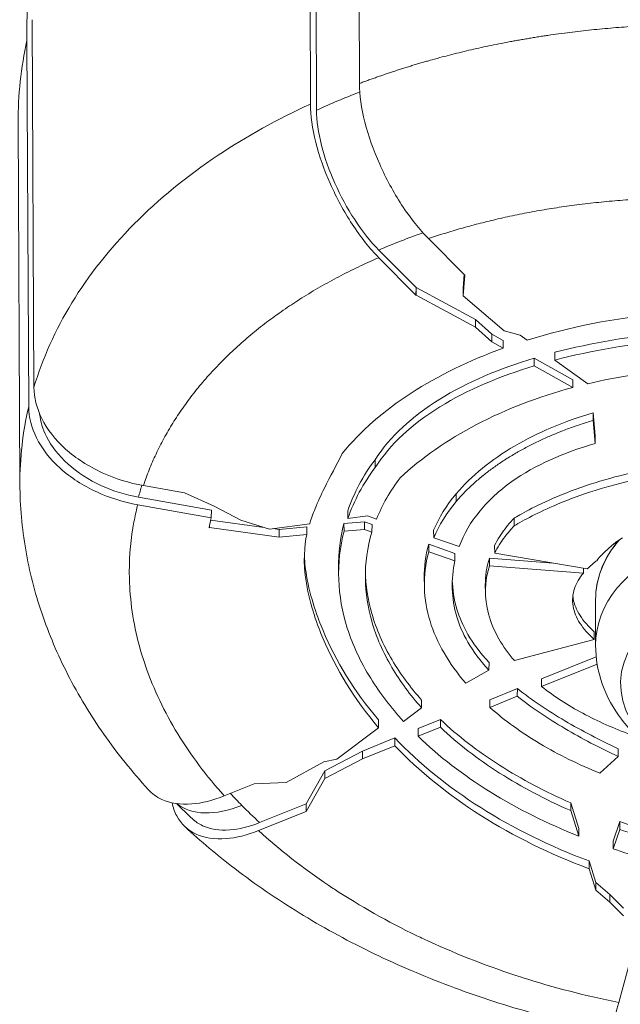
# Model space of a CAD drawing. Units: millimetres. Extents: x 4379 to 10891, y -214 to 5817.
# Drawn here: x 8496 to 8546, y 151 to 233 of the extents above; entities that cross this region are included whole.
import ezdxf

# ---------------------------------------------------------------- set-up
doc = ezdxf.new("R2010")
doc.units = ezdxf.units.MM
doc.styles.get("Standard").update_dxf_attribs({"font": 'arial.ttf'})
doc.dimstyles.new('ISO-25', dxfattribs={"dimtxt": 2.5, "dimasz": 2.5, "dimexe": 1.25, "dimexo": 0.625, "dimtad": 1, "dimtxsty": 'Standard', "dimcen": 2.5, "dimadec": 0, "dimazin": 0, "dimtfac": 1, "dimtmove": 0, "dimatfit": 3, "dimfxl": 1, "dimarcsym": 0})

# ---------------------------------------------------------------- blocks, each defined once
blk = doc.blocks.new('*D10')
at = {"color": 0, "lineweight": -2, "transparency": 16777216}
for p, q in [((6794.023, 2409.04), (6794.023, 2460.29)), ((8820.123, 2409.04), (8820.123, 2460.29)), ((6874.023, 2459.04), (8740.123, 2459.04))]:
    blk.add_line(p, q, dxfattribs=at)
at = {"color": 0, "transparency": 16777216}
for points in [[(6874.023, 2472.374), (6874.023, 2445.707), (6794.023, 2459.04)], [(8740.123, 2472.374), (8740.123, 2445.707), (8820.123, 2459.04)]]:
    blk.add_solid(points, dxfattribs=at)
at = {"layer": 'Defpoints', "color": 0, "transparency": 16777216}
for p in [(8820.123, 2459.04), (6794.023, -88.751), (8820.123, -88.751)]:
    blk.add_point(p, dxfattribs=at)
at = {"color": 0, "lineweight": 13, "transparency": 16777216, "insert": (7807.073, 2565.626), "char_height": 150, "attachment_point": 5}
blk.add_mtext('205', dxfattribs=at)

msp = doc.modelspace()

# ---------------------------------------------------------------- linework, layer by layer
at = {"lineweight": 13}
for p, q in [((8523.989, 227.954), (8523.894, 261.546)), ((8519.798, 259.521), (8519.892, 226.242)), ((8520.314, 259), (8520.408, 225.725)), ((8496.329, 256.31), (8496.209, 231.546)), ((8496.792, 202.584), (8496.643, 233.284)), ((8496.209, 231.546), (8496.357, 200.956)), ((8495.622, 194.494), (8495.473, 224.681)), ((8512.773, 222.347), (8512.773, 222.347)), ((8529.764, 215.002), (8532.787, 211.951)), ((8525.61, 214.048), (8528.719, 210.91)), ((8528.701, 210.288), (8525.608, 213.409)), ((8532.744, 211.995), (8532.663, 210.864)), ((8532.663, 210.224), (8532.787, 211.951)), ((8528.719, 210.91), (8528.701, 210.288)), ((8528.719, 210.91), (8528.719, 210.27)), ((8533.703, 208.235), (8528.719, 210.91)), ((8532.663, 210.864), (8532.663, 210.224)), ((8528.667, 210.272), (8528.719, 210.27)), ((8528.719, 210.27), (8533.703, 207.595)), ((8536.096, 207.312), (8532.663, 210.224)), ((8533.703, 208.235), (8535.052, 207.021)), ((8533.703, 208.235), (8533.703, 207.595)), ((8535.052, 206.38), (8533.703, 207.595)), ((8536.096, 207.312), (8537.436, 206.937)), ((8535.052, 207.021), (8535.999, 206.487)), ((8535.052, 207.021), (8535.052, 206.38)), ((8535.992, 205.85), (8535.999, 206.487)), ((8537.436, 206.937), (8538.007, 206.528)), ((8535.992, 205.85), (8535.052, 206.38)), ((8538.597, 205.021), (8541.818, 203.204)), ((8538.604, 204.376), (8538.597, 205.021)), ((8540.327, 205.506), (8540.333, 204.861)), ((8540.333, 204.861), (8543.083, 202.889)), ((8541.811, 202.567), (8538.604, 204.376)), ((8541.811, 202.567), (8541.818, 203.204)), ((8543.515, 200.463), (8543.692, 198.53)), ((8543.515, 199.816), (8543.515, 200.463)), ((8543.691, 197.895), (8543.515, 199.816)), ((8543.691, 197.895), (8543.692, 198.53)), ((8525.293, 196.536), (8525.301, 195.893)), ((8509.38, 193.764), (8505.938, 194.377)), ((8505.533, 193.405), (8511.63, 192.319)), ((8509.38, 193.764), (8511.845, 192.668)), ((8532.07, 193.69), (8532.077, 193.047)), ((8511.599, 191.684), (8505.467, 192.776)), ((8511.845, 192.668), (8514.095, 191.482)), ((8511.63, 192.319), (8511.599, 191.684)), ((8523.025, 191.621), (8523.017, 192.261)), ((8523.025, 191.621), (8524.655, 191.839)), ((8524.655, 191.839), (8525.422, 191.586)), ((8536.917, 191.663), (8536.923, 191.019)), ((8511.432, 190.85), (8511.466, 190.865)), ((8511.466, 191.038), (8511.466, 190.865)), ((8511.466, 190.865), (8517.298, 190.077)), ((8516.027, 190.89), (8511.558, 191.493)), ((8514.095, 191.482), (8516.491, 190.747)), ((8516.491, 190.747), (8519.836, 191.195)), ((8517.29, 190.719), (8516.788, 190.787)), ((8517.29, 190.719), (8519.606, 190.926)), ((8519.598, 190.284), (8519.606, 190.926)), ((8522.697, 191.201), (8524.422, 191.355)), ((8522.697, 191.201), (8522.706, 190.562)), ((8524.422, 191.355), (8524.422, 190.715)), ((8524.422, 191.355), (8525.048, 191.137)), ((8525.04, 190.499), (8525.048, 191.137)), ((8517.29, 190.719), (8517.298, 190.079)), ((8517.29, 190.719), (8517.298, 190.077)), ((8519.598, 190.284), (8517.298, 190.079)), ((8517.298, 190.077), (8517.298, 190.079)), ((8524.422, 190.715), (8522.706, 190.562)), ((8525.04, 190.499), (8524.422, 190.715)), ((8530.201, 190.006), (8530.194, 190.649)), ((8530.201, 190.006), (8532.331, 189.302)), ((8529.784, 189.484), (8531.975, 188.72)), ((8529.784, 189.484), (8529.792, 188.841)), ((8535.293, 188.741), (8535.286, 189.383)), ((8531.967, 188.082), (8529.792, 188.841)), ((8531.967, 188.082), (8531.975, 188.72)), ((8534.85, 188.319), (8534.858, 187.677)), ((8534.85, 188.319), (8540.189, 187.909)), ((8535.293, 188.741), (8543.033, 187.425)), ((8522.254, 186.865), (8522.246, 187.507)), ((8542.711, 187.074), (8534.858, 187.677)), ((8542.711, 187.074), (8542.716, 187.479)), ((8529.416, 186.02), (8529.408, 186.661)), ((8534.519, 185.455), (8534.511, 186.096)), ((8543.726, 184.862), (8543.726, 181.06)), ((8543.615, 182.178), (8543.607, 181.536)), ((8536.938, 179.759), (8543.607, 181.536)), ((8539.2, 178.241), (8543.775, 180.086)), ((8534.821, 179.602), (8534.815, 178.958)), ((8543.855, 179.478), (8539.207, 177.603)), ((8532.876, 177.881), (8534.815, 178.958)), ((8539.2, 178.241), (8539.207, 177.603)), ((8534.878, 176.497), (8537.188, 177.429)), ((8537.181, 176.786), (8534.884, 175.859)), ((8537.181, 176.786), (8537.188, 177.429)), ((8529.183, 176.469), (8529.177, 175.825)), ((8534.878, 176.497), (8534.884, 175.859)), ((8527.678, 174.69), (8529.173, 175.823)), ((8529.173, 175.823), (8529.177, 175.825)), ((8525.594, 174.805), (8525.588, 174.161)), ((8528.886, 174.08), (8530.765, 174.838)), ((8530.759, 174.195), (8530.765, 174.838)), ((8522.101, 171.518), (8525.588, 174.161)), ((8528.886, 174.08), (8528.893, 173.442)), ((8530.759, 174.195), (8528.893, 173.442)), ((8524.247, 172.208), (8526.954, 173.3)), ((8526.947, 172.657), (8526.954, 173.3)), ((8521.105, 170.564), (8524.247, 172.208)), ((8526.947, 172.657), (8524.247, 171.567)), ((8524.247, 172.208), (8524.247, 171.567)), ((8545.62, 172.402), (8545.615, 171.757)), ((8521.009, 171.313), (8517.874, 169.586)), ((8522.101, 171.518), (8521.009, 171.313)), ((8524.247, 171.567), (8521.105, 169.923)), ((8544.074, 170.359), (8545.615, 171.757)), ((8519.545, 167.814), (8521.105, 170.564)), ((8521.105, 170.564), (8521.105, 169.923)), ((8512.703, 168.463), (8515.188, 169.465)), ((8517.874, 169.586), (8515.188, 169.465)), ((8521.105, 169.923), (8519.545, 167.173)), ((8515.647, 166.241), (8519.545, 167.814)), ((8519.545, 167.173), (8519.545, 167.814)), ((8541.643, 167.884), (8541.645, 167.237)), ((8541.643, 167.884), (8542.327, 165.737)), ((8519.545, 167.173), (8515.57, 165.57)), ((8542.325, 165.103), (8541.645, 167.237)), ((8545.189, 164.687), (8545.741, 166.314)), ((8545.739, 165.669), (8545.741, 166.314)), ((8542.325, 165.103), (8542.327, 165.737)), ((8545.739, 165.669), (8545.191, 164.051)), ((8545.189, 164.687), (8545.191, 164.051)), ((8543.189, 163.028), (8543.758, 161.243)), ((8543.189, 163.028), (8543.191, 162.381)), ((8543.758, 160.602), (8543.191, 162.381)), ((8543.758, 161.243), (8543.758, 160.602)), ((8543.758, 161.243), (8544.907, 160.242)), ((8544.907, 159.602), (8543.758, 160.602)), ((8544.907, 160.242), (8544.907, 159.602)), ((8544.907, 160.242), (8546.051, 159.089)), ((8546.051, 158.448), (8544.907, 159.602)), ((8545.665, 151.21), (8546.753, 155.23))]:
    msp.add_line(p, q, dxfattribs=at)
at = {"lineweight": 13, "extrusion": (0, 0, -1)}
for centre, major_axis, ratio, start_param, end_param in [((8557.11, 205.211), (-11.645, 27.41), 0.000002, 0, 0.000005), ((8557.222, 206.426), (-22.225, 24.709), 0.000001, 0, 0.000004), ((8556.754, 184.389), (51.815, -5.945), 0.659943, -2.289071, -2.202933), ((8546.854, 186.471), (24.582, -1.294), 0.751927, -2.929824, -2.678066), ((8556.391, 184.534), (-51.403, 5.898), 0.659943, 0.088438, 0.118482), ((8547.177, 186.876), (17.728, 1.284), 0.716164, -2.793004, -2.536068), ((8557.223, 184.862), (-13.497, 0), 0.706244, 0, 0.55333), ((8557.223, 177.838), (-11.408, 0), 0.706244, -7.83123, -1.548045), ((8555.969, 184.533), (-50.972, 5.848), 0.659943, -0.688775, -0.655459), ((8514.944, 174.46), (-6.464, -6.405), 0.580034, -0.944411, -0.067525), ((8555.967, 184.532), (-50.969, 5.848), 0.659943, -0.737525, -0.688776)]:
    msp.add_ellipse(centre, major_axis=major_axis, ratio=ratio, start_param=start_param, end_param=end_param, dxfattribs=at)
at = {"lineweight": 13}
for centre, major_axis, ratio, start_param, end_param in [((8557.223, 224.833), (-61.75, 0), 0.706244, -0.154534, 0.003482), ((8557.494, 191.199), (-60.893, 5.989), 0.667312, -0.924571, -0.852047), ((8557.226, 227.665), (-53.898, -13.427), 0.000001, 0, 0.000003), ((8557.654, 184.16), (-46.453, 5.33), 0.659943, -0.824579, -0.823647), ((8546.868, 187.108), (-24.604, 1.303), 0.751714, -0.463122, -0.2113), ((8546.581, 186.728), (-22.093, 0.188), 0.751188, -0.511718, -0.285666), ((8547.181, 187.516), (-17.74, -1.281), 0.716095, -0.605265, -0.348424), ((8557.286, 184.296), (-46.042, 5.283), 0.659943, -0.069745, -0.042008), ((8557.223, 181.06), (13.497, 0), 0.706244, 0, 3.141593)]:
    msp.add_ellipse(centre, major_axis=major_axis, ratio=ratio, start_param=start_param, end_param=end_param, dxfattribs=at)
msp.add_rational_spline([(8565.459, 231.986), (8562.048, 232.469), (8558.598, 232.763), (8551.46, 232.968), (8547.774, 232.849), (8540.542, 232.167), (8536.997, 231.604), (8530.244, 230.067), (8527.031, 229.105), (8523.989, 227.954)], [0.999999972477, 0.999999972614, 0.999999972761, 0.999999973081, 0.999999973256, 0.999999973618, 0.999999973805, 0.999999974181, 0.999999974369, 0.999999974557], degree=3, knots=[0, 0, 0, 0, 0.238128, 0.238128, 0.494109, 0.494109, 0.75009, 0.75009, 1, 1, 1, 1], dxfattribs=at)
for points, knots in [([(8523.989, 227.954), (8523.992, 227.002), (8524.148, 225.904), (8524.738, 223.587), (8525.158, 222.393), (8526.211, 220.029), (8526.835, 218.88), (8527.886, 217.27), (8528.265, 216.743), (8529.02, 215.798), (8529.391, 215.378), (8529.764, 215.002)], [0, 0, 0, 0, 0.402413, 0.402413, 0.792125, 0.792125, 1.181981, 1.181981, 1.38931, 1.38931, 1.58425, 1.58425, 1.58425, 1.58425]), ([(8519.892, 226.242), (8517.131, 224.973), (8514.548, 223.538), (8509.566, 220.213), (8507.214, 218.29), (8503.117, 214.157), (8501.371, 211.947), (8498.58, 207.37), (8497.518, 205.008), (8496.792, 202.584)], [0, 0, 0, 0, 0.23331, 0.23331, 0.49091, 0.49091, 0.748509, 0.748509, 1, 1, 1, 1]), ([(8525.608, 213.409), (8525.237, 213.783), (8524.868, 214.201), (8524.117, 215.141), (8523.74, 215.665), (8522.7, 217.26), (8522.086, 218.394), (8521.047, 220.73), (8520.633, 221.91), (8520.049, 224.206), (8519.894, 225.295), (8519.892, 226.242)], [0, 0, 0, 0, 0.193994, 0.193994, 0.400038, 0.400038, 0.785017, 0.785017, 1.170158, 1.170158, 1.570034, 1.570034, 1.570034, 1.570034]), ([(8525.61, 214.048), (8524.917, 214.747), (8524.232, 215.61), (8522.975, 217.533), (8522.412, 218.568), (8521.466, 220.693), (8521.089, 221.762), (8520.553, 223.857), (8520.411, 224.857), (8520.408, 225.725)], [0, 0, 0, 0, 0.362299, 0.362299, 0.71393, 0.71393, 1.062942, 1.062942, 1.429625, 1.429625, 1.429625, 1.429625]), ([(8505.938, 194.377), (8506.085, 194.819), (8506.247, 195.26), (8506.599, 196.138), (8506.79, 196.575), (8506.994, 197.009), (8507.2, 197.447), (8507.421, 197.881), (8507.656, 198.313), (8507.889, 198.742), (8508.137, 199.168), (8508.399, 199.59), (8508.661, 200.013), (8508.937, 200.432), (8509.52, 201.265), (8509.827, 201.678), (8510.468, 202.496), (8510.803, 202.9), (8511.5, 203.699), (8511.862, 204.093), (8512.409, 204.659), (8512.584, 204.835), (8512.761, 205.01), (8513.148, 205.392), (8513.548, 205.769), (8514.374, 206.508), (8514.799, 206.871), (8515.672, 207.582), (8516.12, 207.931), (8516.579, 208.271), (8517.036, 208.611), (8517.504, 208.943), (8518.198, 209.413), (8518.417, 209.558), (8518.637, 209.701), (8519.128, 210.02), (8519.628, 210.331), (8520.138, 210.633), (8520.645, 210.934), (8521.161, 211.226), (8522.208, 211.793), (8522.738, 212.067), (8523.276, 212.332), (8523.811, 212.596), (8524.352, 212.851), (8525.135, 213.203), (8525.371, 213.307), (8525.608, 213.409)], [0, 0, 0, 0, 2.146067, 2.146067, 4.287868, 4.287868, 4.287868, 6.443828, 6.443828, 6.443828, 8.58427, 8.58427, 8.58427, 10.728134, 10.728134, 12.885205, 12.885205, 15.046717, 15.046717, 17.210107, 17.210107, 18.198524, 18.198524, 18.198524, 20.361131, 20.361131, 22.523978, 22.523978, 24.683204, 24.683204, 24.683204, 26.832727, 26.832727, 27.805148, 27.805148, 27.805148, 29.967676, 29.967676, 29.967676, 32.118087, 32.118087, 34.259181, 34.259181, 34.259181, 36.384765, 36.384765, 37.295451, 37.295451, 37.295451, 37.295451]), ([(8561.347, 208.54), (8557.317, 209.034), (8553.235, 209.076), (8545.349, 208.373), (8541.53, 207.626), (8538.007, 206.528)], [0, 0, 0, 0, 1.218099, 1.218099, 2.436199, 2.436199, 2.436199, 2.436199]), ([(8540.327, 205.506), (8543.393, 206.304), (8546.768, 206.873), (8553.424, 207.458), (8556.843, 207.486), (8560.254, 207.185)], [0, 0, 0, 0, 1.027599, 1.027599, 2.055199, 2.055199, 2.055199, 2.055199]), ([(8560.251, 206.539), (8556.842, 206.84), (8553.424, 206.812), (8546.772, 206.228), (8543.398, 205.659), (8540.333, 204.861)], [-2.054263, -2.054263, -2.054263, -2.054263, -1.027131, -1.027131, -0.000001, -0.000001, -0.000001, -0.000001]), ([(8535.992, 205.85), (8533.182, 204.832), (8530.586, 203.575), (8526.03, 200.624), (8524.079, 198.936), (8522.557, 197.059)], [0, 0, 0, 0, 1.005478, 1.005478, 2.010956, 2.010956, 2.010956, 2.010956]), ([(8525.293, 196.536), (8526.562, 198.483), (8528.4, 200.166), (8533.003, 203.02), (8535.702, 204.149), (8538.597, 205.021)], [0, 0, 0, 0, 0.994879, 0.994879, 1.989886, 1.989886, 1.989886, 1.989886]), ([(8538.604, 204.376), (8535.709, 203.505), (8533.011, 202.376), (8528.407, 199.522), (8526.569, 197.839), (8525.301, 195.893)], [-1.989723, -1.989723, -1.989723, -1.989723, -0.994846, -0.994846, 0, 0, 0, 0]), ([(8558.893, 204.059), (8556.181, 204.272), (8553.461, 204.271), (8548.152, 203.873), (8545.554, 203.475), (8543.083, 202.889)], [0, 0, 0, 0, 0.81659, 0.81659, 1.63318, 1.63318, 1.63318, 1.63318]), ([(8496.792, 202.584), (8496.797, 201.725), (8497.017, 200.846), (8497.897, 199.079), (8498.576, 198.211), (8500.308, 196.655), (8501.346, 195.982), (8503.581, 194.953), (8504.746, 194.589), (8505.938, 194.377)], [0, 0, 0, 0, 0.363983, 0.363983, 0.751528, 0.751528, 1.139101, 1.139101, 1.503055, 1.503055, 1.503055, 1.503055]), ([(8541.811, 202.567), (8538.908, 201.788), (8536.202, 200.742), (8531.338, 198.198), (8529.184, 196.7), (8527.387, 195.019)], [0, 0, 0, 0, 0.977368, 0.977368, 1.954735, 1.954735, 1.954735, 1.954735]), ([(8505.467, 192.776), (8504.28, 192.987), (8503.118, 193.35), (8500.892, 194.375), (8499.859, 195.045), (8498.135, 196.594), (8497.459, 197.458), (8496.581, 199.22), (8496.361, 200.098), (8496.357, 200.956)], [0, 0, 0, 0, 0.362697, 0.362697, 0.748438, 0.748438, 1.134312, 1.134312, 1.49781, 1.49781, 1.49781, 1.49781]), ([(8505.533, 193.405), (8504.461, 193.596), (8503.412, 193.923), (8501.384, 194.852), (8500.436, 195.465), (8498.866, 196.874), (8498.254, 197.656), (8497.531, 199.098), (8497.338, 199.734), (8497.271, 200.364)], [0, 0, 0, 0, 0.32756, 0.32756, 0.681055, 0.681055, 1.03004, 1.03004, 1.294848, 1.294848, 1.294848, 1.294848]), ([(8532.07, 193.69), (8533.361, 195.201), (8535.017, 196.539), (8538.906, 198.82), (8541.123, 199.754), (8543.515, 200.463)], [0.000001, 0.000001, 0.000001, 0.000001, 0.819705, 0.819705, 1.63942, 1.63942, 1.63942, 1.63942]), ([(8543.515, 199.816), (8543.163, 199.712), (8542.815, 199.603), (8542.471, 199.489), (8542.23, 199.409), (8541.99, 199.326), (8541.753, 199.242), (8541.415, 199.121), (8541.081, 198.996), (8540.753, 198.866), (8540.663, 198.83), (8540.574, 198.794), (8540.485, 198.758), (8540.403, 198.725), (8540.322, 198.691), (8540.24, 198.657), (8540.185, 198.634), (8540.129, 198.611), (8540.073, 198.587), (8539.923, 198.523), (8539.773, 198.459), (8539.626, 198.393), (8539.304, 198.25), (8538.989, 198.104), (8538.68, 197.952), (8538.371, 197.801), (8538.068, 197.646), (8537.771, 197.487), (8537.623, 197.407), (8537.477, 197.326), (8537.331, 197.244), (8537.261, 197.204), (8537.191, 197.164), (8537.12, 197.124), (8537.069, 197.094), (8537.018, 197.064), (8536.966, 197.034), (8536.672, 196.862), (8536.386, 196.686), (8536.107, 196.505), (8535.829, 196.325), (8535.557, 196.141), (8535.293, 195.953), (8535.03, 195.766), (8534.775, 195.574), (8534.527, 195.379), (8534.494, 195.354), (8534.462, 195.328), (8534.43, 195.303), (8534.389, 195.27), (8534.349, 195.238), (8534.308, 195.205), (8534.298, 195.196), (8534.287, 195.188), (8534.276, 195.179), (8534.024, 194.973), (8533.779, 194.764), (8533.544, 194.551), (8533.309, 194.338), (8533.082, 194.122), (8532.864, 193.901), (8532.647, 193.683), (8532.439, 193.46), (8532.24, 193.234), (8532.185, 193.172), (8532.131, 193.109), (8532.077, 193.047)], [0, 0, 0, 0, 0.073313, 0.073313, 0.073313, 0.125, 0.125, 0.125, 0.1986653, 0.1986653, 0.1986653, 0.21875, 0.21875, 0.21875, 0.2373184, 0.2373184, 0.2373184, 0.25, 0.25, 0.25, 0.284017, 0.284017, 0.284017, 0.3580059, 0.3580059, 0.3580059, 0.4318574, 0.4318574, 0.4318574, 0.46875, 0.46875, 0.46875, 0.4867762, 0.4867762, 0.4867762, 0.5, 0.5, 0.5, 0.5750206, 0.5750206, 0.5750206, 0.6499864, 0.6499864, 0.6499864, 0.7246521, 0.7246521, 0.7246521, 0.734375, 0.734375, 0.734375, 0.7467792, 0.7467792, 0.7467792, 0.75, 0.75, 0.75, 0.8265923, 0.8265923, 0.8265923, 0.9030584, 0.9030584, 0.9030584, 0.9791319, 0.9791319, 0.9791319, 1, 1, 1, 1]), ([(8543.691, 197.895), (8541.071, 197.136), (8538.662, 196.086), (8535.697, 193.98), (8534.799, 193.158), (8533.301, 191.341), (8532.722, 190.352), (8532.331, 189.302)], [0, 0, 0, 0, 0.893905, 0.893905, 1.367248, 1.367248, 1.862032, 1.862032, 1.862032, 1.862032]), ([(8522.557, 197.059), (8522.077, 196.107), (8521.551, 195.146), (8521.069, 194.174), (8520.789, 193.608), (8520.522, 193.036), (8520.287, 192.456), (8520.118, 192.039), (8519.965, 191.618), (8519.836, 191.195)], [0, 0, 0, 0, 0.4680472, 0.4680472, 0.4680472, 0.740218, 0.740218, 0.740218, 0.935765, 0.935765, 0.935765, 0.935765]), ([(8536.917, 191.663), (8537.349, 191.918), (8538.606, 192.659), (8542.561, 194.318), (8544.742, 195.001), (8547.027, 195.511)], [0.000001, 0.000001, 0.000001, 0.000001, 0.1825251, 0.1825251, 0.3715853, 0.3715853, 0.3715853, 0.3715853]), ([(8506.35, 168.991), (8505.002, 170.472), (8503.761, 172.015), (8501.515, 175.213), (8500.507, 176.876), (8498.773, 180.26), (8498.04, 181.987), (8496.863, 185.471), (8496.414, 187.232), (8495.795, 190.823), (8495.631, 192.661), (8495.622, 194.493)], [0, 0, 0, 0, 7.000221, 7.000221, 14.04467, 14.04467, 20.986968, 20.986968, 27.808966, 27.808966, 34.794574, 34.794574, 34.794574, 34.794574]), ([(8547.032, 194.866), (8544.748, 194.356), (8542.567, 193.673), (8538.915, 192.141), (8537.706, 191.48), (8536.923, 191.019)], [-0.7366342, -0.7366342, -0.7366342, -0.7366342, -0.3306169, -0.3306169, -0.000001, -0.000001, -0.000001, -0.000001]), ([(8512.703, 168.463), (8511.223, 170.112), (8509.911, 171.855), (8508.808, 173.661), (8508.74, 173.772), (8508.674, 173.882), (8508.608, 173.993), (8507.524, 175.818), (8506.653, 177.703), (8506.02, 179.611), (8505.95, 179.822), (8505.882, 180.034), (8505.818, 180.246), (8505.237, 182.16), (8504.896, 184.092), (8504.796, 186.003), (8504.785, 186.212), (8504.777, 186.422), (8504.772, 186.631), (8504.737, 188.055), (8504.836, 189.465), (8505.063, 190.844), (8505.137, 191.298), (8505.226, 191.75), (8505.327, 192.197), (8505.371, 192.391), (8505.418, 192.584), (8505.467, 192.776)], [0, 0, 0, 0, 8.538731, 8.538731, 8.538731, 9.061778, 9.061778, 9.061778, 17.651851, 17.651851, 17.651851, 18.604977, 18.604977, 18.604977, 27.201333, 27.201333, 27.201333, 28.144823, 28.144823, 28.144823, 34.573248, 34.573248, 34.573248, 36.690879, 36.690879, 36.690879, 37.608188, 37.608188, 37.608188, 37.608188]), ([(8536.917, 191.663), (8536.689, 191.424), (8536.485, 191.205), (8535.819, 190.33), (8535.526, 189.864), (8535.286, 189.383)], [-0.4612904, -0.4612904, -0.4612904, -0.4612904, -0.2362495, -0.2362495, -0.000001, -0.000001, -0.000001, -0.000001]), ([(8535.293, 188.741), (8535.533, 189.221), (8535.826, 189.686), (8536.509, 190.584), (8536.814, 190.905), (8536.923, 191.019)], [0.000001, 0.000001, 0.000001, 0.000001, 0.2356836, 0.2356836, 0.4736467, 0.4736467, 0.4736467, 0.4736467]), ([(8519.598, 190.284), (8519.401, 189.372), (8519.252, 188.071), (8519.869, 184.365), (8520.527, 182.623), (8522.021, 179.05), (8523.574, 176.532), (8525.588, 174.161)], [0.000001, 0.000001, 0.000001, 0.000001, 0.423121, 0.423121, 0.847778, 0.847778, 1.953158, 1.953158, 1.953158, 1.953158]), ([(8527.678, 174.69), (8526.621, 175.844), (8525.699, 177.047), (8524.088, 179.647), (8523.432, 181.051), (8522.12, 185.182), (8522.018, 187.918), (8522.706, 190.562)], [0.000001, 0.000001, 0.000001, 0.000001, 0.585741, 0.585741, 1.229665, 1.229665, 2.459331, 2.459331, 2.459331, 2.459331]), ([(8525.04, 190.499), (8524.24, 187.865), (8524.373, 185.327), (8525.397, 181.74), (8525.967, 180.441), (8527.394, 178.023), (8528.222, 176.901), (8529.177, 175.825)], [0, 0, 0, 0, 1.240197, 1.240197, 1.956142, 1.956142, 2.611711, 2.611711, 2.611711, 2.611711]), ([(8545.645, 189.804), (8545.002, 189.04), (8544.508, 188.21), (8543.881, 186.538), (8543.726, 185.7), (8543.726, 184.862)], [7.3404172, 7.3404172, 7.3404172, 7.3404172, 7.6177985, 7.6177985, 7.8767328, 7.8767328, 7.8767328, 7.8767328]), ([(8525.594, 174.805), (8523.58, 177.175), (8522.028, 179.693), (8520.534, 183.264), (8519.876, 185.007), (8519.454, 187.544), (8519.403, 188.15), (8519.393, 188.691)], [-1.951932, -1.951932, -1.951932, -1.951932, -0.847886, -0.847886, -0.423203, -0.423203, -0.267365, -0.267365, -0.267365, -0.267365]), ([(8532.876, 177.881), (8531.465, 179.515), (8530.442, 181.258), (8529.338, 184.845), (8529.218, 186.827), (8529.792, 188.841)], [0.000001, 0.000001, 0.000001, 0.000001, 0.817828, 0.817828, 1.635402, 1.635402, 1.635402, 1.635402]), ([(8531.967, 188.082), (8531.626, 186.569), (8531.665, 184.98), (8532.529, 182.079), (8533.3, 180.597), (8534.815, 178.958)], [0, 0, 0, 0, 0.70277, 0.70277, 1.315729, 1.315729, 1.315729, 1.315729]), ([(8536.938, 179.759), (8535.983, 180.874), (8535.166, 182.198), (8534.407, 185.018), (8534.439, 186.374), (8534.858, 187.677)], [0, 0, 0, 0, 0.557318, 0.557318, 1.0749, 1.0749, 1.0749, 1.0749]), ([(8543.822, 188.102), (8543.761, 188.057), (8543.6, 187.937), (8543.274, 187.658), (8543.15, 187.543), (8543.033, 187.425)], [0, 0, 0, 0, 0.02864209, 0.02864209, 0.04772646, 0.04772646, 0.04772646, 0.04772646]), ([(8529.183, 176.469), (8528.228, 177.545), (8527.4, 178.666), (8525.974, 181.083), (8525.405, 182.382), (8524.706, 184.827), (8524.511, 186.026), (8524.495, 187.27)], [-2.611356, -2.611356, -2.611356, -2.611356, -1.955794, -1.955794, -1.239891, -1.239891, -0.621586, -0.621586, -0.621586, -0.621586]), ([(8542.711, 187.074), (8542.376, 186.675), (8542.12, 186.246), (8541.805, 185.308), (8541.762, 184.808), (8541.93, 183.819), (8542.124, 183.347), (8542.722, 182.41), (8543.131, 181.956), (8543.607, 181.536)], [0.000001, 0.000001, 0.000001, 0.000001, 0.2156693, 0.2156693, 0.4442924, 0.4442924, 0.6607435, 0.6607435, 0.8885845, 0.8885845, 0.8885845, 0.8885845]), ([(8534.821, 179.602), (8533.307, 181.24), (8532.537, 182.721), (8531.895, 184.873), (8531.77, 185.685), (8531.751, 186.491)], [-1.3149326, -1.3149326, -1.3149326, -1.3149326, -0.7023085, -0.7023085, -0.3388428, -0.3388428, -0.3388428, -0.3388428]), ([(8543.615, 182.178), (8543.139, 182.598), (8542.73, 183.052), (8542.132, 183.989), (8541.937, 184.461), (8541.843, 185.018), (8541.833, 185.094), (8541.826, 185.169)], [-0.8882336, -0.8882336, -0.8882336, -0.8882336, -0.6604688, -0.6604688, -0.4441185, -0.4441185, -0.4098306, -0.4098306, -0.4098306, -0.4098306]), ([(8543.726, 181.06), (8543.726, 179.946), (8543.922, 178.836), (8544.661, 176.724), (8545.218, 175.734), (8546.648, 173.877), (8547.553, 173.047), (8549.671, 171.571), (8550.912, 170.977), (8553.6, 170.096), (8555.057, 169.842), (8558.012, 169.717), (8559.511, 169.853), (8562.412, 170.536), (8563.817, 171.079), (8566.34, 172.579), (8567.474, 173.513), (8569.208, 175.667), (8569.859, 176.825), (8570.56, 179.047), (8570.72, 180.053), (8570.72, 181.06)], [1.593547, 1.593547, 1.593547, 1.593547, 1.835706, 1.835706, 2.091591, 2.091591, 2.385906, 2.385906, 2.729852, 2.729852, 3.104507, 3.104507, 3.485983, 3.485983, 3.864399, 3.864399, 4.218454, 4.218454, 4.516088, 4.516088, 4.73514, 4.73514, 4.73514, 4.73514]), ([(8537.181, 176.786), (8538.393, 175.822), (8539.743, 174.922), (8542.572, 173.257), (8544.077, 172.478), (8545.615, 171.757)], [0, 0, 0, 0, 0.542247, 0.542247, 1.084494, 1.084494, 1.084494, 1.084494]), ([(8545.62, 172.402), (8544.081, 173.123), (8542.577, 173.902), (8539.749, 175.565), (8538.399, 176.465), (8537.188, 177.429)], [-1.084199, -1.084199, -1.084199, -1.084199, -0.5421, -0.5421, 0, 0, 0, 0]), ([(8546.648, 173.578), (8545.252, 174.094), (8543.911, 174.69), (8541.406, 176.035), (8540.243, 176.784), (8539.207, 177.603)], [0.0000002, 0.0000002, 0.0000002, 0.0000002, 0.4627117, 0.4627117, 0.9255157, 0.9255157, 0.9255157, 0.9255157]), ([(8544.074, 170.359), (8542.309, 171.081), (8540.64, 171.9), (8537.54, 173.744), (8536.128, 174.759), (8534.884, 175.859)], [0, 0, 0, 0, 0.598434, 0.598434, 1.196867, 1.196867, 1.196867, 1.196867]), ([(8541.643, 167.884), (8539.531, 168.802), (8537.535, 169.853), (8533.873, 172.187), (8532.216, 173.463), (8530.765, 174.838)], [-1.452537, -1.452537, -1.452537, -1.452537, -0.726258, -0.726258, 0, 0, 0, 0]), ([(8530.759, 174.195), (8532.21, 172.819), (8533.869, 171.541), (8537.534, 169.206), (8539.531, 168.155), (8541.645, 167.237)], [0, 0, 0, 0, 0.726785, 0.726785, 1.453591, 1.453591, 1.453591, 1.453591]), ([(8543.189, 163.028), (8539.909, 164.251), (8536.874, 165.744), (8531.388, 169.226), (8528.986, 171.183), (8526.954, 173.3)], [-2.176053, -2.176053, -2.176053, -2.176053, -1.088027, -1.088027, 0, 0, 0, 0]), ([(8542.325, 165.103), (8539.683, 166.15), (8537.192, 167.39), (8532.658, 170.198), (8530.635, 171.754), (8528.893, 173.442)], [0, 0, 0, 0, 0.889209, 0.889209, 1.778418, 1.778418, 1.778418, 1.778418]), ([(8526.947, 172.657), (8528.981, 170.539), (8531.384, 168.581), (8536.873, 165.098), (8539.909, 163.604), (8543.191, 162.381)], [0.000001, 0.000001, 0.000001, 0.000001, 1.088539, 1.088539, 2.177073, 2.177073, 2.177073, 2.177073]), ([(8506.35, 168.991), (8506.66, 168.65), (8507.037, 168.376), (8508.182, 167.847), (8509.034, 167.717), (8510.838, 167.853), (8511.758, 168.081), (8512.703, 168.463)], [0.494486, 0.494486, 0.494486, 0.494486, 0.7335697, 0.7335697, 1.1196081, 1.1196081, 1.4675442, 1.4675442, 1.4675442, 1.4675442]), ([(8515.57, 165.57), (8514.625, 165.188), (8513.705, 164.96), (8511.901, 164.824), (8511.049, 164.954), (8509.635, 165.607), (8509.085, 166.122), (8508.547, 167.128), (8508.417, 167.493), (8508.334, 167.888)], [0.000001, 0.000001, 0.000001, 0.000001, 0.347953, 0.347953, 0.734009, 0.734009, 1.119945, 1.119945, 1.30801, 1.30801, 1.30801, 1.30801]), ([(8515.647, 166.241), (8514.782, 165.892), (8513.94, 165.684), (8512.3, 165.564), (8511.53, 165.683), (8510.573, 166.124), (8510.291, 166.312), (8510.047, 166.539)], [0, 0, 0, 0, 0.3184368, 0.3184368, 0.6679524, 0.6679524, 0.8408457, 0.8408457, 0.8408457, 0.8408457]), ([(8574.055, 165.225), (8571.619, 164.404), (8568.951, 163.881), (8563.266, 163.381), (8560.267, 163.435), (8551.614, 164.354), (8547.325, 165.77), (8545.741, 166.314)], [-1.04711, -1.04711, -1.04711, -1.04711, -0.788514, -0.788514, -0.517232, -0.517232, 0, 0, 0, 0]), ([(8544.548, 148.87), (8542.252, 149.333), (8539.978, 149.888), (8535.496, 151.178), (8533.281, 151.918), (8528.97, 153.568), (8526.868, 154.48), (8522.805, 156.468), (8520.84, 157.546), (8517.079, 159.854), (8515.278, 161.088), (8512.117, 163.508), (8510.727, 164.679), (8509.415, 165.897)], [0, 0, 0, 0, 7.053085, 7.053085, 14.184082, 14.184082, 21.317268, 21.317268, 28.466128, 28.466128, 35.620121, 35.620121, 41.751357, 41.751357, 41.751357, 41.751357]), ([(8545.665, 151.21), (8542.941, 151.758), (8540.223, 152.46), (8537.571, 153.31), (8537.397, 153.365), (8537.223, 153.422), (8537.049, 153.479), (8534.391, 154.353), (8531.804, 155.375), (8529.343, 156.528), (8529.159, 156.615), (8528.975, 156.702), (8528.791, 156.79), (8526.351, 157.962), (8524.042, 159.263), (8521.909, 160.663), (8521.747, 160.769), (8521.586, 160.876), (8521.425, 160.984), (8519.278, 162.425), (8517.317, 163.967), (8515.57, 165.57)], [0, 0, 0, 0, 8.548252, 8.548252, 8.548252, 9.109833, 9.109833, 9.109833, 17.705495, 17.705495, 17.705495, 18.350799, 18.350799, 18.350799, 26.941751, 26.941751, 26.941751, 27.59455, 27.59455, 27.59455, 36.349549, 36.349549, 36.349549, 36.349549]), ([(8545.739, 165.669), (8547.325, 165.124), (8551.615, 163.708), (8560.27, 162.789), (8563.27, 162.735), (8568.957, 163.235), (8571.626, 163.759), (8574.062, 164.581)], [0.000001, 0.000001, 0.000001, 0.000001, 0.517749, 0.517749, 0.78934, 0.78934, 1.048235, 1.048235, 1.048235, 1.048235]), ([(8576.402, 163.403), (8574.03, 162.482), (8571.403, 161.832), (8565.784, 161.069), (8562.797, 160.979), (8557.378, 161.296), (8554.956, 161.61), (8549.177, 162.742), (8546.572, 163.58), (8545.191, 164.051)], [0.000001, 0.000001, 0.000001, 0.000001, 0.863989, 0.863989, 1.760941, 1.760941, 2.486735, 2.486735, 3.525075, 3.525075, 3.525075, 3.525075]), ([(8544.548, 148.87), (8544.695, 148.841), (8544.869, 149.031), (8545.25, 149.833), (8545.455, 150.435), (8545.665, 151.21)], [0.7688718, 0.7688718, 0.7688718, 0.7688718, 1.1334585, 1.1334585, 1.4960256, 1.4960256, 1.4960256, 1.4960256])]:
    msp.add_open_spline(points, degree=3, knots=knots, dxfattribs=at)
for points, degree in [([(8529.764, 215.002), (8535.68, 217.003), (8542.366, 218.371), (8549.56, 218.901), (8556.759, 218.557), (8563.595, 217.497)], 5), ([(8496.357, 200.956), (8495.857, 198.832), (8495.611, 196.669), (8495.622, 194.493)], 3), ([(8522.697, 191.201), (8522.381, 189.986), (8522.232, 188.75), (8522.246, 187.507)], 3), ([(8545.969, 190.028), (8544.671, 189.16), (8544.028, 188.358), (8543.822, 188.102)], 3), ([(8529.784, 189.484), (8529.513, 188.531), (8529.396, 187.584), (8529.408, 186.661)], 3), ([(8534.85, 188.319), (8534.616, 187.592), (8534.503, 186.848), (8534.511, 186.096)], 3), ([(8510.047, 166.539), (8509.593, 166.96), (8509.148, 167.388), (8508.713, 167.821)], 3)]:
    msp.add_open_spline(points, degree=degree, dxfattribs=at)

# ---------------------------------------------------------------- dimensions: what is measured, and where the dimension line sits
dim = msp.add_linear_dim(base=(8820.123, 2459.04), p1=(6794.023, -88.751), p2=(8820.123, -88.751), text='205', dimstyle='ISO-25', override={"dimtxt": 150, "dimasz": 80, "dimgap": 30, "dimtad": 2, "dimfxl": 50, "dimfxlon": 1}, dxfattribs=at)
dim.commit()
dim.dimension.update_dxf_attribs({"geometry": '*D10', "text_midpoint": (7807.073, 2565.626)})

doc.saveas('drawing.dxf')
